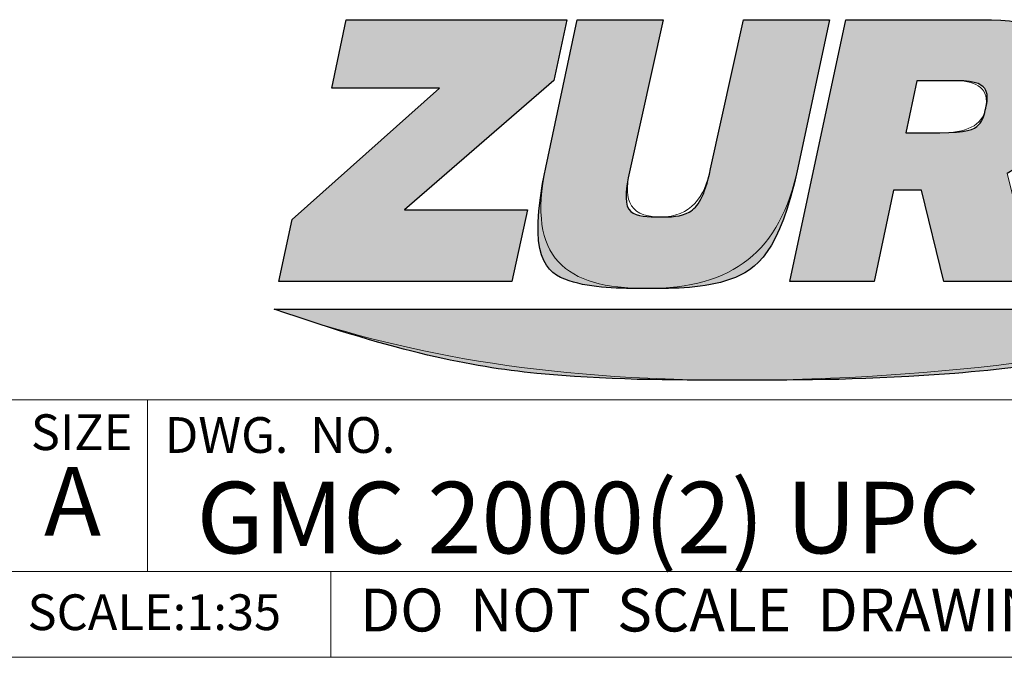
# Model space of a CAD drawing. Units: inches. Extents: x 0.3 to 45.1, y 0.4 to 10.2.
# Drawn here: x 8.3 to 9.8, y 0.4 to 1.3 of the extents above; entities that cross this region are included whole.
import ezdxf

# ---------------------------------------------------------------- set-up
doc = ezdxf.new("R2010")
doc.units = ezdxf.units.IN
doc.header["$MEASUREMENT"] = 0
doc.layers.add('FORMAT', color=7, linetype='Continuous')
doc.layers.add('SLD-0', color=179, linetype='Continuous')
doc.styles.add('SLDTEXTSTYLE5', font='TXT', dxfattribs={"width": 0.75})
doc.styles.add('SLDTEXTSTYLE7', font='TXT', dxfattribs={"width": 0.694444})
doc.styles.add('SLDTEXTSTYLE8', font='TXT', dxfattribs={"width": 0.684783})

# ---------------------------------------------------------------- blocks, each defined once
blk = doc.blocks.new('Block94')
at = {"layer": 'SLD-0', "lineweight": 0}
for p, q in [((2.531, -2.9879), (2.7772, -1.832)), ((2.7772, -1.832), (3.4209, -1.832)), ((3.0916, -2.1017), (3.0427, -2.3313)), ((3.2682, -2.1017), (3.0916, -2.1017)), ((3.0427, -2.3313), (3.192, -2.3313)), ((3.4896, -2.5103), (3.6088, -2.9879)), ((2.9886, -2.5849), (2.9028, -2.9879)), ((3.1114, -2.5849), (2.9886, -2.5849)), ((3.2098, -2.9879), (3.1114, -2.5849)), ((2.9028, -2.9879), (2.531, -2.9879)), ((3.6088, -2.9879), (3.2098, -2.9879))]:
    blk.add_line(p, q, dxfattribs=at)
for points in [[(3.4209, -1.832), (3.8679, -1.832), (3.8594, -2.3104), (3.4896, -2.5103)], [(3.395, -2.2221), (3.4125, -2.1402), (3.3565, -2.1017), (3.2682, -2.1017)], [(3.192, -2.3313), (3.3092, -2.3313), (3.3779, -2.3024), (3.395, -2.2221)]]:
    blk.add_open_spline(points, degree=3, dxfattribs=at)
blk = doc.blocks.new('Block95')
at = {"layer": 'SLD-0', "lineweight": 0}
for p, q in [((0.5102, -2.1349), (0.5736, -1.832)), ((0.5736, -1.832), (1.5468, -1.832)), ((1.4542, -2.4838), (1.5931, -1.832)), ((1.5468, -1.832), (1.4897, -2.1001)), ((1.5931, -1.832), (1.972, -1.832)), ((1.972, -1.832), (1.8258, -2.4907)), ((2.1806, -2.4907), (2.3268, -1.832)), ((2.3268, -1.832), (2.7057, -1.832)), ((2.7057, -1.832), (2.5665, -2.4854)), ((1.4897, -2.1001), (0.8311, -2.6707)), ((0.3349, -2.7134), (0.9846, -2.1349)), ((0.9846, -2.1349), (0.5102, -2.1349)), ((0.8311, -2.6707), (1.3728, -2.6707)), ((1.3728, -2.6707), (1.3041, -2.9879)), ((0.2764, -2.9879), (0.3349, -2.7134)), ((1.3041, -2.9879), (0.2764, -2.9879)), ((0.2558, -3.1091), (4.6681, -3.1091))]:
    blk.add_line(p, q, dxfattribs=at)
for points in [[(1.8975, -3.0184), (1.5395, -3.0184), (1.3694, -2.882), (1.4542, -2.4838)], [(1.8258, -2.4907), (1.8015, -2.6047), (1.8032, -2.7026), (1.9589, -2.7026)], [(2.5665, -2.4854), (2.4875, -2.8563), (2.2812, -3.0184), (1.8975, -3.0184)], [(1.9589, -2.7026), (2.0954, -2.7026), (2.154, -2.6159), (2.1806, -2.4907)], [(2.2973, -3.4232), (1.4186, -3.4232), (0.8146, -3.3028), (0.2558, -3.1091)], [(4.6681, -3.1091), (4.0953, -3.3023), (3.1749, -3.4232), (2.2973, -3.4232)]]:
    blk.add_open_spline(points, degree=3, dxfattribs=at)
at = {"color": 7, "linetype": 'Continuous'}
blk.add_blockref('Block94', (0, 0), dxfattribs=at)
blk = doc.blocks.new('Zurn Proceptor 2016')
at = {"layer": 'FORMAT'}
blk.add_hatch(color=250, dxfattribs=at).paths.add_polyline_path([(1.0483, 0.4353), (0.0205, 0.4353), (0.079, 0.7098), (0.7287, 1.2883), (0.2543, 1.2883), (0.3177, 1.5912), (1.291, 1.5912), (1.2339, 1.3231), (0.5753, 0.7525), (1.117, 0.7525)], flags=0)
h = blk.add_hatch(color=250, dxfattribs=at)
edge = h.paths.add_edge_path(flags=0)
edge.add_line((1.1984, 0.9394), (1.3372, 1.5912))
edge.add_line((1.3372, 1.5912), (1.7161, 1.5912))
edge.add_line((1.7161, 1.5912), (1.57, 0.9325))
edge.add_spline(control_points=[(1.57, 0.9325), (1.5457, 0.8185), (1.5473, 0.7206), (1.7031, 0.7206), (1.8395, 0.7206), (1.8981, 0.8073), (1.9248, 0.9325)], knot_values=[0, 0, 0, 0, 1, 2, 3, 4, 4, 4, 4], weights=[1, 1, 1, 1, 1, 1, 1], degree=3, periodic=0)
edge.add_line((1.9248, 0.9325), (2.071, 1.5912))
edge.add_line((2.071, 1.5912), (2.4499, 1.5912))
edge.add_line((2.4499, 1.5912), (2.3107, 0.9378))
edge.add_spline(control_points=[(2.3107, 0.9378), (2.2317, 0.5669), (2.0254, 0.4048), (1.6416, 0.4048), (1.2836, 0.4048), (1.1136, 0.5412), (1.1984, 0.9394)], knot_values=[0, 0, 0, 0, 1, 2, 3, 4, 4, 4, 4], weights=[1, 1, 1, 1, 1, 1, 1], degree=3, periodic=0)
h = blk.add_hatch(color=250, dxfattribs=at)
edge = h.paths.add_edge_path(flags=0)
edge.add_line((3.2338, 0.9129), (3.353, 0.4353))
edge.add_line((3.353, 0.4353), (2.954, 0.4353))
edge.add_line((2.954, 0.4353), (2.8555, 0.8383))
edge.add_line((2.8555, 0.8383), (2.7328, 0.8383))
edge.add_line((2.7328, 0.8383), (2.647, 0.4353))
edge.add_line((2.647, 0.4353), (2.2752, 0.4353))
edge.add_line((2.2752, 0.4353), (2.5214, 1.5912))
edge.add_line((2.5214, 1.5912), (3.165, 1.5912))
edge.add_spline(control_points=[(3.165, 1.5912), (3.612, 1.5912), (3.6035, 1.1128), (3.2338, 0.9129)], knot_values=[0, 0, 0, 0, 1, 1, 1, 1], weights=[1, 1, 1, 1], degree=3, periodic=0)
edge = h.paths.add_edge_path(flags=0)
edge.add_line((3.0123, 1.3215), (2.8357, 1.3215))
edge.add_line((2.8357, 1.3215), (2.7868, 1.0919))
edge.add_line((2.7868, 1.0919), (2.9361, 1.0919))
edge.add_spline(control_points=[(2.9361, 1.0919), (3.0533, 1.0919), (3.1221, 1.1208), (3.1392, 1.2011), (3.1566, 1.283), (3.1006, 1.3215), (3.0123, 1.3215)], knot_values=[0, 0, 0, 0, 1, 2, 3, 4, 4, 4, 4], weights=[1, 1, 1, 1, 1, 1, 1], degree=3, periodic=0)
h = blk.add_hatch(color=250, dxfattribs=at)
edge = h.paths.add_edge_path(flags=0)
edge.add_spline(control_points=[(4.4123, 0.3141), (3.8395, 0.1209), (2.9191, 0), (2.0415, 0), (1.1628, 0), (0.5588, 0.1204), (0, 0.3141)], knot_values=[0, 0, 0, 0, 1, 2, 3, 4, 4, 4, 4], weights=[1, 1, 1, 1, 1, 1, 1], degree=3, periodic=0)
edge.add_line((0, 0.3141), (4.4123, 0.3141))
for p, q in [((0.2543, 1.2883), (0.3177, 1.5912)), ((0.3177, 1.5912), (1.291, 1.5912)), ((1.1984, 0.9394), (1.3372, 1.5912)), ((1.291, 1.5912), (1.2339, 1.3231)), ((1.3372, 1.5912), (1.7161, 1.5912)), ((1.7161, 1.5912), (1.57, 0.9325)), ((1.9248, 0.9325), (2.071, 1.5912)), ((2.071, 1.5912), (2.4499, 1.5912)), ((2.2752, 0.4353), (2.5214, 1.5912)), ((2.4499, 1.5912), (2.3107, 0.9378)), ((2.5214, 1.5912), (3.165, 1.5912)), ((1.2339, 1.3231), (0.5753, 0.7525)), ((2.8357, 1.3215), (2.7868, 1.0919)), ((3.0123, 1.3215), (2.8357, 1.3215)), ((0.079, 0.7098), (0.7287, 1.2883)), ((0.7287, 1.2883), (0.2543, 1.2883)), ((2.7868, 1.0919), (2.9361, 1.0919)), ((2.7328, 0.8383), (2.647, 0.4353)), ((2.8555, 0.8383), (2.7328, 0.8383)), ((2.954, 0.4353), (2.8555, 0.8383)), ((0.5753, 0.7525), (1.117, 0.7525)), ((1.117, 0.7525), (1.0483, 0.4353)), ((0.0205, 0.4353), (0.079, 0.7098)), ((1.0483, 0.4353), (0.0205, 0.4353)), ((2.647, 0.4353), (2.2752, 0.4353)), ((3.353, 0.4353), (2.954, 0.4353)), ((0, 0.3141), (4.4123, 0.3141))]:
    blk.add_line(p, q, dxfattribs=at)
for points in [[(3.165, 1.5912), (3.612, 1.5912), (3.6035, 1.1128), (3.2338, 0.9129)], [(2.9361, 1.0919), (3.0533, 1.0919), (3.1221, 1.1208), (3.1392, 1.2011), (3.1566, 1.283), (3.1006, 1.3215), (3.0123, 1.3215)], [(2.3107, 0.9378), (2.2317, 0.5669), (2.0254, 0.4048), (1.6416, 0.4048), (1.2836, 0.4048), (1.1136, 0.5412), (1.1984, 0.9394)], [(1.57, 0.9325), (1.5457, 0.8185), (1.5473, 0.7206), (1.7031, 0.7206), (1.8395, 0.7206), (1.8981, 0.8073), (1.9248, 0.9325)], [(4.4123, 0.3141), (3.8395, 0.1209), (2.9191, 0), (2.0415, 0), (1.1628, 0), (0.5588, 0.1204), (0, 0.3141)]]:
    blk.add_open_spline(points, degree=3, dxfattribs=at)
at = {"color": 7, "linetype": 'Continuous'}
blk.add_blockref('Block95', (-0.2558, 3.4232), dxfattribs=at)

msp = doc.modelspace()

# ---------------------------------------------------------------- linework, layer by layer
at = {"color": 8, "linetype": 'Continuous', "lineweight": 0}
for p, q in [((8.3116, 0.7671), (10.6299, 0.7671)), ((8.5123, 0.7671), (8.5123, 0.5171)), ((8.3116, 0.5171), (10.6299, 0.5171)), ((8.7791, 0.5171), (8.7791, 0.3921)), ((10.6299, 0.3921), (0.3299, 0.3921))]:
    msp.add_line(p, q, dxfattribs=at)

# ---------------------------------------------------------------- block references
at = {"layer": 'FORMAT', "xscale": 0.33, "yscale": 0.33, "zscale": 0.33}
msp.add_blockref('Zurn Proceptor 2016', (8.6968, 0.7957), dxfattribs=at)

# ---------------------------------------------------------------- texts
at = {"color": 8, "linetype": 'Continuous', "lineweight": 0, "attachment_point": 1}
for s, insert, char_height, style in [('SIZE', (8.3426, 0.746), 0.05208, 'SLDTEXTSTYLE5'), ('DWG.  NO.', (8.5375, 0.7419), 0.05208, 'SLDTEXTSTYLE7'), ('A', (8.3618, 0.6691), 0.1, 'SLDTEXTSTYLE5'), ('DO  NOT  SCALE  DRAWING', (8.8217, 0.4922), 0.0625, 'SLDTEXTSTYLE8'), ('SCALE:1:35', (8.3378, 0.4838), 0.05208, 'SLDTEXTSTYLE5')]:
    msp.add_mtext(s, dxfattribs=dict(at, insert=insert, char_height=char_height, style=style))
at = {"layer": 'FORMAT', "color": 8, "insert": (8.5839, 0.6477), "char_height": 0.104167, "attachment_point": 1, "style": 'SLDTEXTSTYLE5'}
msp.add_mtext('GMC 2000(2) UPC', dxfattribs=at)

doc.saveas('drawing.dxf')
